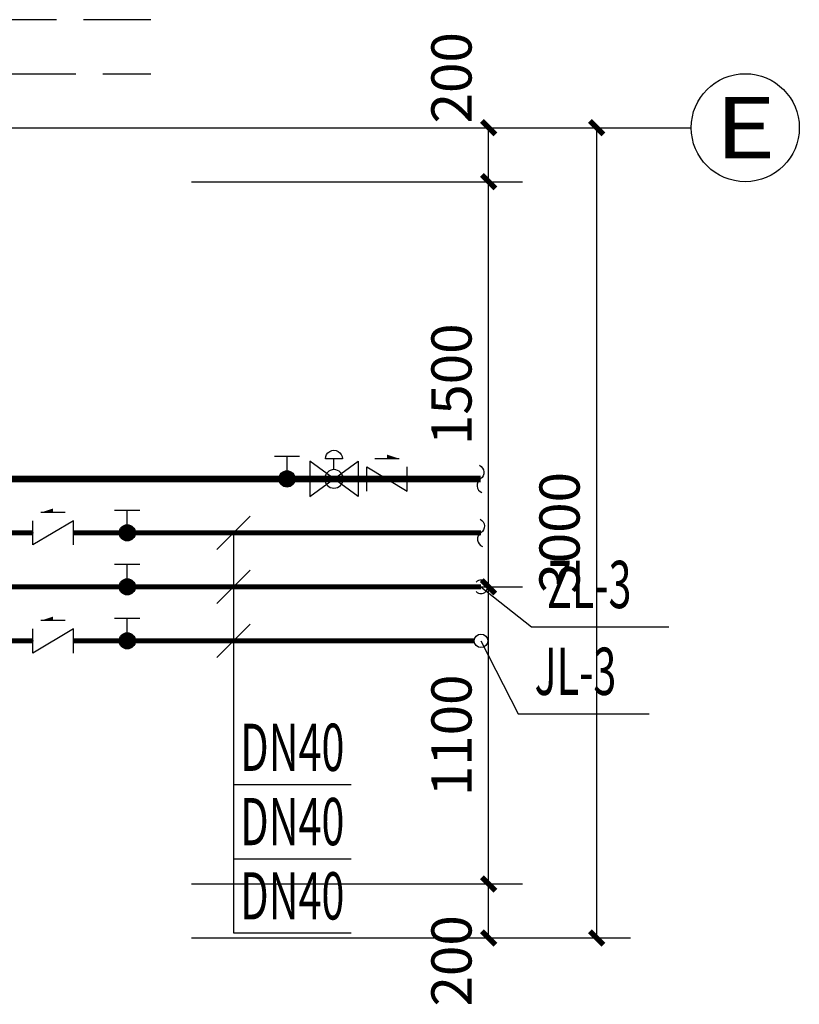
# Model space of a CAD drawing. Extents: x 0 to 3039060, y 0 to 850418.
# Drawn here: x 2892536 to 2895421, y 735478 to 739124 of the extents above; entities that cross this region are included whole.
import ezdxf
from ezdxf.enums import TextEntityAlignment as Align

# ---------------------------------------------------------------- set-up
doc = ezdxf.new("R2010")
doc.units = 0
doc.header["$LTSCALE"] = 1000
doc.header["$MEASUREMENT"] = 0
doc.linetypes.add('DASH', pattern=[0.35, 0.25, -0.1])
for name, color, linetype in [('AXIS', 3, 'Continuous'), ('AXIS_TEXT', 7, 'Continuous'), ('DIM_中水', 3, 'Continuous'), ('DIM_热给水', 3, 'Continuous'), ('DIM_给水', 3, 'Continuous'), ('DOTE', 1, 'Continuous'), ('EQUIP_热给水', 7, 'Continuous'), ('PIPE-中水', 122, 'TG_Z'), ('PIPE-热回水', 4, 'TG_RH'), ('PIPE-热给水', 5, 'TG_RJ'), ('PIPE-给水', 3, 'TG_J'), ('VALVE_中水', 7, 'Continuous'), ('VALVE_热回水', 7, 'Continuous'), ('VALVE_热给水', 7, 'Continuous'), ('VALVE_给水', 7, 'Continuous'), ('VPIPE-中水', 122, 'Continuous'), ('VPIPE-给水', 3, 'Continuous'), ('WINDOW', 4, 'Continuous')]:
    doc.layers.add(name, color=color, linetype=linetype)
doc.styles.add('_TCH_AXIS', font='COMPLEX', dxfattribs={"bigfont": 'GBCBIG'})
doc.styles.add('_TCH_DIM_T3', font='SIMPLEX', dxfattribs={"width": 0.705882, "bigfont": 'GBCBIG'})
doc.styles.add('_TWT_PIPEDN', font='SIMPLEX', dxfattribs={"width": 0.8, "height": 3.5, "bigfont": 'HZTXT'})
doc.styles.add('_TWT_SERIAL', font='COMPLEX', dxfattribs={"width": 0.8, "height": 3.5, "bigfont": 'HZTXT'})
doc.styles.add('COMPLEX', font='COMPLEX')
doc.styles.add('TG_LINETYPE', font='SIMPLEX', dxfattribs={"width": 0.8, "height": 3, "bigfont": 'HZTXT'})
doc.linetypes.add('TG_J', pattern='A,2,-0.3,["J",TG_LINETYPE,S=0.1,R=0,X=-0.23,Y=-0.15],0', length=2.3)
doc.linetypes.add('TG_RH', pattern='A,4,-0.6,["RH",TG_LINETYPE,S=0.1,R=0,X=-0.52,Y=-0.15],0', length=4.6)
doc.linetypes.add('TG_RJ', pattern='A,2,-0.6,["RJ",TG_LINETYPE,S=0.1,R=0,X=-0.52,Y=-0.15],0', length=2.6)
doc.linetypes.add('TG_Z', pattern='A,2,-0.3,["Z",TG_LINETYPE,S=0.1,R=0,X=-0.23,Y=-0.15],0', length=2.3)
doc.dimstyles.new('_TCH_ARCH&&50', dxfattribs={"dimtxt": 148.75, "dimasz": 50, "dimexe": 125, "dimexo": 150, "dimgap": 63.125, "dimtad": 1, "dimdec": 0, "dimzin": 0, "dimdsep": 46, "dimtxsty": '_TCH_DIM_T3', "dimblk": 'ARCHTICK', "dimcen": 0.09, "dimclrt": 7, "dimazin": 2, "dimtfac": 1, "dimtdec": 0, "dimtix": 1, "dimtmove": 2, "dimatfit": 3, "dimfxl": 0, "dimtolj": 1, "dimtzin": 0, "dimarcsym": 0})

# ---------------------------------------------------------------- blocks, each defined once
blk = doc.blocks.new('_ArchTick')
at = {"color": 0, "linetype": 'ByBlock', "const_width": 0.4}
blk.add_lwpolyline([(-0.5, -0.5), (0.5, 0.5)], dxfattribs=at)
blk = doc.blocks.new('*D316')
at = {"layer": 'AXIS', "color": 0, "lineweight": -2, "transparency": 16777216}
for p, q in [((2775913.7, 699998.5), (2777138.7, 699998.5)), ((2777013.7, 699798.5), (2777013.7, 699998.5)), ((2775913.7, 699798.5), (2777138.7, 699798.5))]:
    blk.add_line(p, q, dxfattribs=at)
at = {"layer": 'Defpoints', "color": 0, "transparency": 16777216}
for p in [(2775763.7, 699998.5), (2777013.7, 699998.5), (2775763.7, 699798.5)]:
    blk.add_point(p, dxfattribs=at)
at = {"layer": 'AXIS', "color": 0, "lineweight": -2, "transparency": 16777216, "xscale": 50, "yscale": 50, "zscale": 50}
for p, rotation in [((2777013.7, 699998.5), 90), ((2777013.7, 699798.5), 270)]:
    blk.add_blockref('_ArchTick', p, dxfattribs=dict(at, rotation=rotation))
at = {"layer": 'AXIS', "color": 7, "transparency": 16777216, "insert": (2776876.2, 699713.5), "char_height": 148.75, "attachment_point": 5, "rotation": 90, "style": '_TCH_DIM_T3'}
blk.add_mtext('\\A1;200', dxfattribs=at)
blk = doc.blocks.new('*D317')
at = {"layer": 'AXIS', "color": 0, "lineweight": -2, "transparency": 16777216}
for p, q in [((2775913.7, 701098.5), (2777138.7, 701098.5)), ((2777013.7, 699998.5), (2777013.7, 701098.5)), ((2775913.7, 699998.5), (2777138.7, 699998.5))]:
    blk.add_line(p, q, dxfattribs=at)
at = {"layer": 'Defpoints', "color": 0, "transparency": 16777216}
for p in [(2775763.7, 701098.5), (2777013.7, 701098.5), (2775763.7, 699998.5)]:
    blk.add_point(p, dxfattribs=at)
at = {"layer": 'AXIS', "color": 0, "lineweight": -2, "transparency": 16777216, "xscale": 50, "yscale": 50, "zscale": 50}
for p, rotation in [((2777013.7, 701098.5), 90), ((2777013.7, 699998.5), 270)]:
    blk.add_blockref('_ArchTick', p, dxfattribs=dict(at, rotation=rotation))
at = {"layer": 'AXIS', "color": 7, "transparency": 16777216, "insert": (2776876.2, 700548.5), "char_height": 148.75, "attachment_point": 5, "rotation": 90, "style": '_TCH_DIM_T3'}
blk.add_mtext('\\A1;1100', dxfattribs=at)
blk = doc.blocks.new('*D318')
at = {"layer": 'AXIS', "color": 0, "lineweight": -2, "transparency": 16777216}
for p, q in [((2775913.7, 702598.5), (2777138.7, 702598.5)), ((2777013.7, 701098.5), (2777013.7, 702598.5)), ((2775913.7, 701098.5), (2777138.7, 701098.5))]:
    blk.add_line(p, q, dxfattribs=at)
at = {"layer": 'Defpoints', "color": 0, "transparency": 16777216}
for p in [(2775763.7, 702598.5), (2777013.7, 702598.5), (2775763.7, 701098.5)]:
    blk.add_point(p, dxfattribs=at)
at = {"layer": 'AXIS', "color": 0, "lineweight": -2, "transparency": 16777216, "xscale": 50, "yscale": 50, "zscale": 50}
for p, rotation in [((2777013.7, 702598.5), 90), ((2777013.7, 701098.5), 270)]:
    blk.add_blockref('_ArchTick', p, dxfattribs=dict(at, rotation=rotation))
at = {"layer": 'AXIS', "color": 7, "transparency": 16777216, "insert": (2776876.2, 701848.5), "char_height": 148.75, "attachment_point": 5, "rotation": 90, "style": '_TCH_DIM_T3'}
blk.add_mtext('\\A1;1500', dxfattribs=at)
blk = doc.blocks.new('*D319')
at = {"layer": 'AXIS', "color": 0, "lineweight": -2, "transparency": 16777216}
for p, q in [((2775913.7, 702798.5), (2777138.7, 702798.5)), ((2777013.7, 702598.5), (2777013.7, 702798.5)), ((2775913.7, 702598.5), (2777138.7, 702598.5))]:
    blk.add_line(p, q, dxfattribs=at)
at = {"layer": 'Defpoints', "color": 0, "transparency": 16777216}
for p in [(2775763.7, 702798.5), (2777013.7, 702798.5), (2775763.7, 702598.5)]:
    blk.add_point(p, dxfattribs=at)
at = {"layer": 'AXIS', "color": 0, "lineweight": -2, "transparency": 16777216, "xscale": 50, "yscale": 50, "zscale": 50}
for p, rotation in [((2777013.7, 702798.5), 90), ((2777013.7, 702598.5), 270)]:
    blk.add_blockref('_ArchTick', p, dxfattribs=dict(at, rotation=rotation))
at = {"layer": 'AXIS', "color": 7, "transparency": 16777216, "insert": (2776876.2, 702983.5), "char_height": 148.75, "attachment_point": 5, "rotation": 90, "style": '_TCH_DIM_T3'}
blk.add_mtext('\\A1;200', dxfattribs=at)
blk = doc.blocks.new('*D320')
at = {"layer": 'AXIS', "color": 0, "lineweight": -2, "transparency": 16777216}
for p, q in [((2775913.7, 702798.5), (2777538.7, 702798.5)), ((2777413.7, 699798.5), (2777413.7, 702798.5)), ((2775913.7, 699798.5), (2777538.7, 699798.5))]:
    blk.add_line(p, q, dxfattribs=at)
at = {"layer": 'Defpoints', "color": 0, "transparency": 16777216}
for p in [(2775763.7, 702798.5), (2777413.7, 702798.5), (2775763.7, 699798.5)]:
    blk.add_point(p, dxfattribs=at)
at = {"layer": 'AXIS', "color": 0, "lineweight": -2, "transparency": 16777216, "xscale": 50, "yscale": 50, "zscale": 50}
for p, rotation in [((2777413.7, 702798.5), 90), ((2777413.7, 699798.5), 270)]:
    blk.add_blockref('_ArchTick', p, dxfattribs=dict(at, rotation=rotation))
at = {"layer": 'AXIS', "color": 7, "transparency": 16777216, "insert": (2777276.2, 701298.5), "char_height": 148.75, "attachment_point": 5, "rotation": 90, "style": '_TCH_DIM_T3'}
blk.add_mtext('\\A1;3000', dxfattribs=at)
blk = doc.blocks.new('_AXISO')
blk.add_circle((0, 0), 0.5)
at = {"layer": 'AXIS_TEXT', "style": 'COMPLEX', "width": 1.041667}
blk.add_attdef('A', text='', height=0.56, dxfattribs=at).set_placement((-0.25, -0.28), (0.25, -0.28), align=Align.FIT)
blk = doc.blocks.new('$VALVE$00000315')
blk.add_line((-75, 125), (75, 125))
blk.add_lwpolyline([(-125, -75), (-125, 75), (125, -75), (125, 75)])
for p in [(-125, 0), (125, 0)]:
    blk.add_point(p)
blk.add_solid([(0, 125), (0, 150), (75, 125)])
blk = doc.blocks.new('$VALVE$00000497')
for p, q in [((77.8, 138.2), (-77.8, 138.2)), ((0, 50), (0, 138.2))]:
    blk.add_line(p, q)
at = {"const_width": 49.6}
blk.add_lwpolyline([(24.8, 0, 1), (-24.8, 0, 1)], format="xyb", close=True, dxfattribs=at)
blk.add_circle((0, 0), 50)
blk = doc.blocks.new('$TwtSys$00000132')
at = {"elevation": 0}
blk.add_lwpolyline([(6.9, -100.6, -0.575183), (0.2, 0, 0.604745), (-10.9, 100.6, 16.924828)], format="xyb", dxfattribs=at)
blk = doc.blocks.new('$VALVE$00000722')
for p, q in [((-52.6, 123.9), (52.6, 123.9)), ((0, 57.2), (0, 123.9))]:
    blk.add_line(p, q)
blk.add_lwpolyline([(-149.7, 109.4), (-149.7, -109.4), (149.7, 109.4), (149.7, -109.4), (-149.7, 109.4)])
blk.add_circle((0, 0), 57.2)
blk.add_arc((0, 123.9), 52.6, 359.99974, 180.00026)
for p in [(-149.7, 0), (149.7, 0)]:
    blk.add_point(p)
blk = doc.blocks.new('4')
at = {"layer": 'AXIS'}
blk.add_line((2775763.7, 702798.5), (2777763.7, 702798.5), dxfattribs=at)
at = {"layer": 'DOTE'}
blk.add_line((2761177.7, 702798.5), (2775763.7, 702798.5), dxfattribs=at)
at = {"layer": 'WINDOW', "linetype": 'DASH'}
for p, q in [((2775763.7, 703198.5), (2774885.5, 703198.5)), ((2774885.5, 702998.5), (2775763.7, 702998.5))]:
    blk.add_line(p, q, dxfattribs=at)
at = {"layer": 'AXIS'}
ref = blk.add_blockref('_AXISO', (2777963.7, 702798.5), dxfattribs=dict(at, xscale=400, yscale=400, zscale=400))
ref.add_attrib('A', 'E', dxfattribs={"layer": 'AXIS_TEXT', "ltscale": 0.5, "height": 226.3, "style": '_TCH_AXIS', "width": 1.3125}).set_placement((2777850.6, 702685.4), (2778076.8, 702685.4), align=Align.FIT)
for base, p1, p2, picture, middle in [((2777013.7, 702798.5), (2775763.7, 702598.5), (2775763.7, 702798.5), '*D319', (2776876.2, 702983.5)), ((2777013.7, 699998.5), (2775763.7, 699798.5), (2775763.7, 699998.5), '*D316', (2776876.2, 699713.5))]:
    dim = blk.add_linear_dim(base=base, p1=p1, p2=p2, angle=90, dimstyle='_TCH_ARCH&&50', dxfattribs=at)
    dim.commit()
    dim.dimension.update_dxf_attribs({"geometry": picture, "text_midpoint": middle, "dimtype": 129})
for p1, p2, distance, picture, middle in [((2775763.7, 699798.5), (2775763.7, 702798.5), -1650, '*D320', (2777276.2, 701298.5)), ((2775763.7, 701098.5), (2775763.7, 702598.5), -1250, '*D318', (2776876.2, 701848.5)), ((2775763.7, 699998.5), (2775763.7, 701098.5), -1250, '*D317', (2776876.2, 700548.5))]:
    dim = blk.add_aligned_dim(p1=p1, p2=p2, distance=distance, dimstyle='_TCH_ARCH&&50', dxfattribs=at)
    dim.commit()
    dim.dimension.update_dxf_attribs({"geometry": picture, "text_midpoint": middle})

msp = doc.modelspace()

# ---------------------------------------------------------------- linework, layer by layer
at = {"layer": 'DIM_中水'}
for p, q in [((2894243.3, 737023.7), (2894430, 736875)), ((2894430, 736875), (2894938.3, 736875))]:
    msp.add_line(p, q, dxfattribs=at)
at = {"layer": 'DIM_热给水'}
for p, q in [((2893265.5, 737161.8), (2893389.3, 737285.6)), ((2893327.4, 737223.7), (2893327.4, 736292)), ((2893265.5, 736961.8), (2893389.3, 737085.6)), ((2893265.5, 736761.8), (2893389.3, 736885.6)), ((2893327.4, 736292), (2893763.1, 736292)), ((2893327.4, 736292), (2893327.4, 735742)), ((2893327.4, 736017), (2893763.1, 736017)), ((2893327.4, 735742), (2893763.1, 735742))]:
    msp.add_line(p, q, dxfattribs=at)
at = {"layer": 'DIM_给水'}
for p, q in [((2894243.3, 736823.7), (2894381.5, 736553.5)), ((2894381.5, 736553.5), (2894865.9, 736553.5))]:
    msp.add_line(p, q, dxfattribs=at)
at = {"layer": 'PIPE-中水', "linetype": 'TG_Z', "ltscale": 0.25, "const_width": 17.5}
msp.add_lwpolyline([(2894243.3, 737023.7), (2891893.2, 737023.7)], dxfattribs=at)
at = {"layer": 'PIPE-热回水', "ltscale": 0.25, "const_width": 25}
msp.add_lwpolyline([(2891951.9, 737423.3), (2894241.5, 737423.3)], dxfattribs=at)
at = {"layer": 'PIPE-热给水', "linetype": 'TG_RJ', "ltscale": 0.25, "const_width": 17.5}
for points in [[(2892584.5, 737223.7), (2891951.9, 737223.7)], [(2894243.3, 737223.7), (2892734.5, 737223.7)]]:
    msp.add_lwpolyline(points, dxfattribs=at)
at = {"layer": 'PIPE-给水', "linetype": 'TG_J', "ltscale": 0.25, "const_width": 17.5}
for points in [[(2892584.5, 736823.7), (2888893.3, 736823.7)], [(2894218.3, 736823.7), (2892734.5, 736823.7)]]:
    msp.add_lwpolyline(points, dxfattribs=at)
at = {"layer": 'VPIPE-中水'}
msp.add_arc((2894243.3, 737023.7), 25, 225.0002, 135.0002, dxfattribs=at)
at = {"layer": 'VPIPE-给水'}
msp.add_circle((2894243.3, 736823.7), 25, dxfattribs=at)
msp.add_circle((2894243.3, 736823.7), 25, dxfattribs=at)

# ---------------------------------------------------------------- block references
msp.add_blockref('4', (117257.8, 35925.2))
at = {"layer": 'EQUIP_热给水', "xscale": 0.5, "yscale": 0.5, "zscale": 0.5, "rotation": 180}
for p in [(2894241.5, 737423.3), (2894243.3, 737223.7)]:
    msp.add_blockref('$TwtSys$00000132', p, dxfattribs=at)
at = {"layer": 'VALVE_中水', "xscale": -0.6, "yscale": -0.6, "zscale": 0.6, "rotation": 180.0002052641064}
msp.add_blockref('$VALVE$00000497', (2892933.9, 737023.7), dxfattribs=at)
at = {"layer": 'VALVE_热回水', "xscale": 0.6, "zscale": 0.6}
for name, p, yscale, rotation in [('$VALVE$00000722', (2893699, 737423.3), -0.6, 180), ('$VALVE$00000497', (2893525.3, 737423.3), 0.6, 9.135816066257477e-06)]:
    msp.add_blockref(name, p, dxfattribs=dict(at, yscale=yscale, rotation=rotation))
at = {"layer": 'VALVE_热回水', "xscale": 0.6, "yscale": 0.6, "zscale": 0.6}
msp.add_blockref('$VALVE$00000315', (2893895.3, 737423.3), dxfattribs=at)
at = {"layer": 'VALVE_热给水', "yscale": -0.6, "zscale": 0.6, "rotation": 180}
for name, p, xscale in [('$VALVE$00000315', (2892659.5, 737223.7), 0.6), ('$VALVE$00000497', (2892933.9, 737223.7), -0.6)]:
    msp.add_blockref(name, p, dxfattribs=dict(at, xscale=xscale))
at = {"layer": 'VALVE_给水', "yscale": -0.6, "zscale": 0.6, "rotation": 180}
for name, p, xscale in [('$VALVE$00000315', (2892659.5, 736823.7), 0.6), ('$VALVE$00000497', (2892933.9, 736823.7), -0.6)]:
    msp.add_blockref(name, p, dxfattribs=dict(at, xscale=xscale))

# ---------------------------------------------------------------- texts
at = {"layer": 'DIM_中水', "color": 7, "style": '_TWT_SERIAL', "width": 0.64}
msp.add_text('ZL-3', height=175, dxfattribs=at).set_placement((2894487.3, 736945))
at = {"layer": 'DIM_热给水', "color": 7, "style": '_TWT_PIPEDN', "width": 0.64}
for p in [(2893352.4, 736342), (2893352.4, 736067), (2893352.4, 735792)]:
    msp.add_text('DN40', height=175, dxfattribs=at).set_placement(p)
at = {"layer": 'DIM_给水', "color": 7, "style": '_TWT_SERIAL', "width": 0.64}
msp.add_text('JL-3', height=175, dxfattribs=at).set_placement((2894441.6, 736623.5))

doc.saveas('drawing.dxf')
